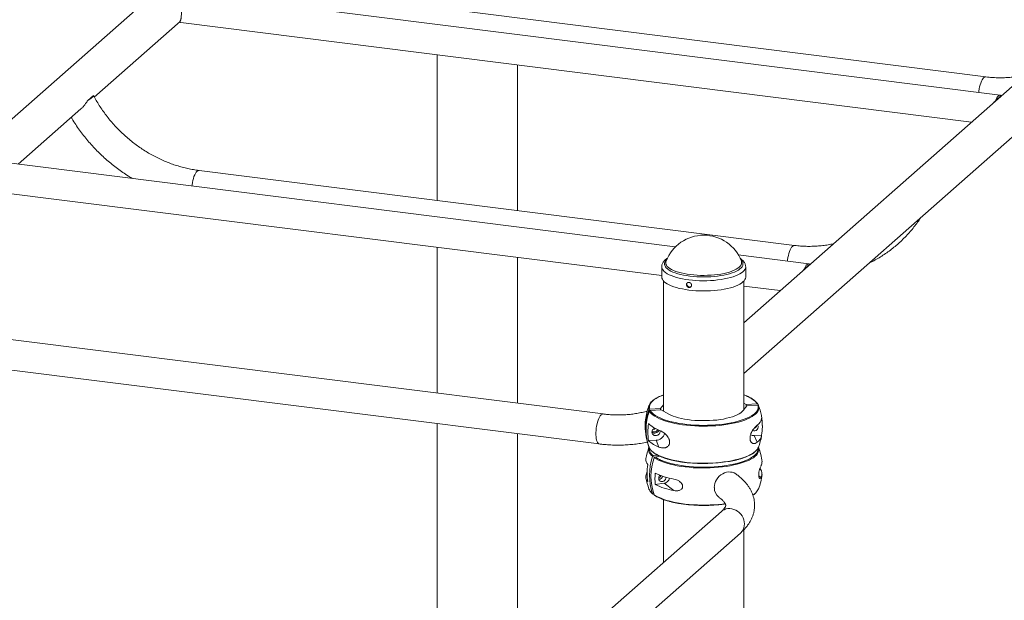
# Paper-space layout '_Диметрия' of a CAD drawing. Units: millimetres. Extents: x -1659 to 3214, y -928 to 4617.
# Drawn here: x -633 to 459, y 2212 to 2856 of the extents above; entities that cross this region are included whole.
import ezdxf

# ---------------------------------------------------------------- set-up
doc = ezdxf.new("R2010")
doc.units = ezdxf.units.MM

psp = doc.layouts.new('_Диметрия')

# ---------------------------------------------------------------- linework, layer by layer
at = {"color": 7, "linetype": 'Continuous', "lineweight": 15}
for p, q in [((-139.2, 3189.1), (-823.5, 2585.6)), ((795.5, 3071.4), (170.1, 2519.8)), ((170.1, 2463.4), (823.5, 3039.6)), ((454.4, 2772.3), (-450.2, 2886.2)), ((438.3, 2792.6), (-222, 2875.8)), ((-550.2, 2770.2), (-455.1, 2854.1)), ((-454.4, 2853), (422.6, 2742.5)), ((-170.1, 2817.2), (-170.1, 2655.5)), ((-81.1, 2644.3), (-81.1, 2806)), ((-551.2, 2771.9), (-557.5, 2766.3)), ((455.4, 2771.8), (449.1, 2766.2)), ((455.4, 2771.8), (455.1, 2771.2)), ((-634.8, 2695.7), (-565.1, 2757.2)), ((94, 2603.9), (-662.3, 2699.2)), ((226.2, 2605.5), (-434.1, 2688.7)), ((-666.5, 2665.9), (79.1, 2572)), ((-170.1, 2603.4), (-170.1, 2441.7)), ((-81.1, 2430.4), (-81.1, 2592.2)), ((242.2, 2585.2), (163.9, 2595.1)), ((79.1, 2581.8), (79.1, 2570.5)), ((172.1, 2570.5), (172.1, 2581.8)), ((243.3, 2584.7), (237, 2579.1)), ((243.3, 2584.7), (243, 2584.1)), ((81.1, 2566), (81.1, 2421.6)), ((170.1, 2423.5), (170.1, 2566)), ((170.1, 2560.5), (210.5, 2555.4)), ((14, 2418.5), (-646.2, 2501.6)), ((-650.4, 2468.4), (9.8, 2385.2)), ((77.8, 2424.4), (65.7, 2423.8)), ((81.1, 2428.6), (77.8, 2424.4)), ((77.8, 2423), (77.8, 2424.4)), ((173.3, 2427.7), (169.2, 2422.4)), ((172.7, 2429), (170.1, 2430.5)), ((184.9, 2429.6), (172.7, 2429)), ((172.7, 2426.9), (172.7, 2429)), ((185.5, 2428.3), (173.3, 2427.7)), ((185.8, 2429), (186.2, 2428.1)), ((187.1, 2425.7), (186.4, 2427.7)), ((78.4, 2423.1), (66.2, 2422.5)), ((86.8, 2418.4), (78.4, 2423.1)), ((-170.1, 2407.9), (-170.1, 2032.4)), ((60.9, 2411.6), (61, 2412)), ((-81.1, 2110.9), (-81.1, 2396.7)), ((181.5, 2394.6), (189.8, 2395)), ((184.8, 2387.1), (181.5, 2394.6)), ((64.4, 2388.9), (72.7, 2389.3)), ((75.9, 2381.8), (72.7, 2389.3)), ((74.7, 2372.7), (69.8, 2372)), ((77, 2371.6), (71.5, 2370.7)), ((188, 2357.6), (188.1, 2358.4)), ((71.7, 2340.1), (81.6, 2341.6)), ((92.5, 2333.5), (81.6, 2341.6)), ((70.3, 2329.6), (69.8, 2329.5)), ((81.1, 2323.5), (81.1, 2253.8)), ((145.1, 2310.3), (-308.9, 1909.9)), ((-287.8, 1885.9), (166.3, 2286.3)), ((170.1, -166.8), (170.1, 2290))]:
    psp.add_line(p, q, dxfattribs=at)
at = {"color": 8, "linetype": 'Continuous', "lineweight": 15}
for p, q in [((70.4, 2402.2), (70.6, 2401.6)), ((61.8, 2351.5), (62.8, 2350.7)), ((189.1, 2348.1), (186.6, 2349.9)), ((67.4, 2331.5), (69, 2330))]:
    psp.add_line(p, q, dxfattribs=at)
at = {"color": 7, "linetype": 'Continuous', "lineweight": 15, "flags": 128}
for points in [[(-455.4, 2853.5), (-454.7, 2853.1), (-454.4, 2853)], [(-551.2, 2771.9), (-551, 2771.7), (-551.1, 2771.3), (-551.6, 2770.7), (-552.3, 2770.1), (-553.2, 2769.3), (-554.4, 2768.3), (-555.9, 2767.4), (-557.5, 2766.3)], [(455.4, 2771.8), (454.7, 2772.2), (453.9, 2772.3), (453.1, 2772), (452.3, 2771.4), (451.4, 2770.6), (450.6, 2769.4), (449.8, 2767.9), (449.1, 2766.2)], [(243.3, 2584.7), (242.6, 2585.1), (241.8, 2585.2), (241, 2584.9), (240.1, 2584.4), (239.3, 2583.5), (238.5, 2582.3), (237.7, 2580.8), (237, 2579.1)], [(172.1, 2570.5), (172.1, 2570.3), (171.8, 2569), (171.3, 2567.6), (170.4, 2566.3), (169.1, 2565), (167.5, 2563.8), (165.6, 2562.6), (163.4, 2561.5), (160.9, 2560.4), (158.1, 2559.4), (155.1, 2558.5), (151.8, 2557.7), (148.4, 2557), (144.8, 2556.4), (141, 2555.9), (137.1, 2555.5), (133.2, 2555.2), (129.1, 2555), (125.1, 2555), (121, 2555.1), (117, 2555.3), (113.1, 2555.6), (109.2, 2556), (105.5, 2556.5), (101.9, 2557.2), (98.5, 2557.9), (95.3, 2558.7), (92.3, 2559.7), (89.6, 2560.7), (87.2, 2561.7), (85.1, 2562.9), (83.2, 2564.1), (81.7, 2565.3), (80.5, 2566.6), (79.7, 2568), (79.2, 2569.3), (79.1, 2570.5)], [(186.4, 2427.7), (186.7, 2426.1), (186.7, 2424.6), (186.4, 2423), (185.6, 2421.4), (184.5, 2419.9), (183.1, 2418.4), (181.3, 2417), (179.2, 2415.6), (176.8, 2414.2), (174, 2413), (171, 2411.7), (167.7, 2410.6), (164.2, 2409.6), (160.4, 2408.6), (156.5, 2407.8), (152.3, 2407.1), (148, 2406.4), (143.6, 2405.9), (139, 2405.5), (134.4, 2405.2), (129.7, 2405.1), (125, 2405), (120.3, 2405.1), (115.6, 2405.3), (111, 2405.6), (106.5, 2406), (102.1, 2406.6), (97.8, 2407.2), (93.7, 2408), (89.8, 2408.9), (86.1, 2409.8), (82.6, 2410.9), (79.4, 2412), (76.4, 2413.2), (73.8, 2414.5), (71.4, 2415.9), (69.4, 2417.3), (67.7, 2418.8), (66.3, 2420.3), (65.3, 2421.8)], [(86.8, 2418.4), (89, 2417.3), (91.6, 2416.2), (94.4, 2415.2), (97.5, 2414.3), (100.8, 2413.5), (104.3, 2412.8), (108, 2412.2), (111.8, 2411.8), (115.8, 2411.4), (119.8, 2411.2), (123.9, 2411.1), (128, 2411.1), (132.1, 2411.2), (136.1, 2411.5), (140, 2411.8), (143.8, 2412.3), (147.5, 2412.9), (151, 2413.7), (154.2, 2414.5), (157.3, 2415.4), (160, 2416.4), (162.5, 2417.5), (164.7, 2418.6), (166.6, 2419.9), (168.1, 2421.1), (169.2, 2422.4)], [(77.1, 2398.9), (76.9, 2397.7), (76.4, 2396.6), (75.6, 2395.7), (74.5, 2394.9), (73.3, 2394.6), (72, 2394.5), (70.8, 2394.8), (69.7, 2395.4), (68.9, 2396.2), (68.4, 2397.3), (68.2, 2398.5), (68.4, 2399.7), (68.9, 2400.8), (69.7, 2401.8), (70.8, 2402.5), (71.4, 2402.7)], [(84.5, 2411.3), (86.7, 2410.7), (90.3, 2409.7), (94.2, 2408.9), (98.2, 2408.1), (102.5, 2407.5), (106.8, 2406.9), (111.3, 2406.5), (115.8, 2406.2), (120.4, 2406), (125, 2405.9), (129.7, 2406), (134.3, 2406.2), (138.8, 2406.4), (143.3, 2406.8), (147.7, 2407.3), (151.9, 2408), (156, 2408.7), (159.9, 2409.5), (163.6, 2410.5), (167.1, 2411.5), (170.3, 2412.6), (170.6, 2412.7)], [(76.9, 2400.2), (76.9, 2400.1), (77.1, 2398.9)], [(64.3, 2379.2), (64.5, 2380.4), (64.8, 2381.6)], [(186.3, 2381.6), (186.6, 2380.7), (186.8, 2379.4)], [(78.5, 2367), (79, 2366.9), (82.1, 2365.7), (85.4, 2364.6), (89, 2363.6), (92.8, 2362.7), (96.7, 2362), (100.9, 2361.3), (105.2, 2360.7), (109.6, 2360.2), (114.1, 2359.9), (118.7, 2359.6), (123.3, 2359.5), (128, 2359.5), (132.6, 2359.6), (137.1, 2359.9), (141.7, 2360.2), (146.1, 2360.7), (150.4, 2361.3), (154.5, 2362), (158.5, 2362.8), (162.3, 2363.7), (165.8, 2364.7), (169.2, 2365.7), (169.3, 2365.8)], [(83.9, 2348.3), (83.7, 2347.1), (83.2, 2345.9), (82.4, 2344.9), (81.5, 2344.1), (80.3, 2343.5), (79.2, 2343.4), (78.1, 2343.5), (77.1, 2344.1), (76.3, 2344.8), (75.8, 2345.9), (75.7, 2347), (75.8, 2348.3), (76.3, 2349.4), (77.1, 2350.5), (77.1, 2350.5)], [(137.3, 2336.8), (137.5, 2339), (138, 2341.3), (138.8, 2343.5), (139.8, 2345.6), (141.2, 2347.6), (142.8, 2349.4), (144.6, 2350.9), (146.6, 2352.2), (148.7, 2353.2), (150.8, 2353.8), (153, 2354.2), (155.1, 2354.1), (157.2, 2353.8), (159.2, 2353.1), (161, 2352.1), (161.4, 2351.8)]]:
    psp.add_lwpolyline(points, dxfattribs=at)
at = {"color": 8, "linetype": 'Continuous', "lineweight": 15, "flags": 128}
for points in [[(438.3, 2792.6), (437.7, 2792.6), (436.9, 2792.3), (436, 2791.6), (435.1, 2790.6), (434.3, 2789.3), (433.5, 2787.7), (432.8, 2785.8), (432.1, 2783.8), (431.5, 2781.5), (431, 2779.2), (430.7, 2776.8), (430.5, 2775.3)], [(-434.1, 2688.7), (-434.7, 2688.7), (-435.6, 2688.4), (-436.4, 2687.7), (-437.3, 2686.7), (-438.1, 2685.4), (-438.9, 2683.8), (-439.7, 2681.9), (-440.3, 2679.9), (-440.9, 2677.6), (-441.4, 2675.3), (-441.7, 2672.9), (-441.9, 2671.4)], [(226.2, 2605.5), (225.6, 2605.5), (224.7, 2605.2), (223.9, 2604.5), (223, 2603.5), (222.2, 2602.2), (221.4, 2600.6), (220.6, 2598.7), (220, 2596.7), (219.4, 2594.4), (218.9, 2592.1), (218.5, 2589.7), (218.4, 2588.2)], [(166.5, 2590.1), (167, 2589.6), (168.1, 2588.3), (168.8, 2587), (169.1, 2585.7), (169.1, 2584.4), (168.8, 2583.1), (168.1, 2581.8), (167, 2580.6), (165.7, 2579.4), (164, 2578.2), (161.9, 2577.1), (159.6, 2576), (157.1, 2575), (154.2, 2574.1), (151.2, 2573.3), (147.9, 2572.6), (144.5, 2572), (140.9, 2571.5), (137.1, 2571.1), (133.3, 2570.8), (129.5, 2570.6), (125.5, 2570.6), (121.6, 2570.6), (117.8, 2570.8), (113.9, 2571.1), (110.2, 2571.5), (106.6, 2572), (103.2, 2572.6), (99.9, 2573.3), (96.9, 2574.1), (94, 2575), (91.5, 2576), (89.2, 2577.1), (87.2, 2578.2), (85.5, 2579.4), (84.1, 2580.6), (83, 2581.9), (82.3, 2583.1), (82, 2584.4), (82, 2585.7), (82.4, 2587), (83.1, 2588.3), (84.1, 2589.6), (84.7, 2590.1)], [(167.3, 2588.1), (167.4, 2587.8), (167.6, 2586.5), (167.5, 2585.2), (167, 2583.9), (166.1, 2582.6), (164.9, 2581.4), (163.4, 2580.2), (161.6, 2579.1), (159.4, 2578), (156.9, 2577), (154.2, 2576), (151.3, 2575.2), (148.1, 2574.5), (144.7, 2573.8), (141.2, 2573.3), (137.5, 2572.9), (133.7, 2572.6), (129.9, 2572.4), (126, 2572.3), (122.1, 2572.3), (118.3, 2572.5), (114.5, 2572.8), (110.8, 2573.2), (107.2, 2573.7), (103.8, 2574.3), (100.6, 2575), (97.5, 2575.9), (94.8, 2576.8), (92.2, 2577.8), (90, 2578.8), (88.1, 2579.9), (86.5, 2581.1), (85.2, 2582.3), (84.3, 2583.6), (83.7, 2584.9), (83.5, 2586.2), (83.6, 2587.5), (83.8, 2588.1)], [(172.1, 2581.8), (172.1, 2581.7), (171.8, 2580.3), (171.3, 2579), (170.4, 2577.7), (169.1, 2576.4), (167.5, 2575.1), (165.6, 2573.9), (163.4, 2572.8), (160.9, 2571.8), (158.1, 2570.8), (155.1, 2569.9), (151.8, 2569.1), (148.4, 2568.3), (144.8, 2567.7), (141, 2567.2), (137.1, 2566.8), (133.2, 2566.5), (129.1, 2566.4), (125.1, 2566.3), (121, 2566.4), (117, 2566.6), (113.1, 2566.9), (109.2, 2567.3), (105.5, 2567.9), (101.9, 2568.5), (98.5, 2569.2), (95.3, 2570.1), (92.3, 2571), (89.6, 2572), (87.2, 2573.1), (85.1, 2574.2), (83.2, 2575.4), (81.7, 2576.7), (80.5, 2578), (79.7, 2579.3), (79.2, 2580.7), (79.1, 2581.8)], [(81.1, 2439.6), (80.8, 2439.5), (77.8, 2438.3), (75.2, 2437.1), (72.8, 2435.7), (70.7, 2434.4), (68.9, 2432.9), (67.5, 2431.5), (66.4, 2430), (65.7, 2428.4), (65.3, 2426.9), (65.3, 2425.3), (65.7, 2423.8)], [(184.9, 2429.6), (183.9, 2431.1), (182.6, 2432.6), (180.9, 2434), (178.9, 2435.4), (176.6, 2436.8), (173.9, 2438), (171, 2439.2), (170.1, 2439.6)], [(64.7, 2423.1), (64.4, 2424.7), (64.3, 2425.5)], [(170.6, 2412.7), (173.3, 2413.8), (176, 2415), (178.4, 2416.3), (180.4, 2417.7), (182.2, 2419.2), (183.6, 2420.6), (184.7, 2422.1), (185.4, 2423.7), (185.8, 2425.2), (185.8, 2426.7), (185.5, 2428.3)], [(14, 2418.5), (13.4, 2418.4), (12.6, 2418.1), (11.7, 2417.4), (10.9, 2416.4), (10, 2415.1), (9.2, 2413.5), (8.5, 2411.6), (7.8, 2409.6), (7.3, 2407.4), (6.8, 2405), (6.4, 2402.6), (6.2, 2400.2), (6, 2397.8), (6, 2395.5), (6.2, 2393.3), (6.4, 2391.3), (6.8, 2389.6), (7.3, 2388.1), (7.8, 2386.8), (8.5, 2386), (9.2, 2385.4), (9.8, 2385.2)], [(66.2, 2422.5), (67.2, 2421), (68.6, 2419.5), (70.2, 2418.1), (72.2, 2416.7), (74.6, 2415.3), (77.2, 2414.1), (80.1, 2412.8), (83.3, 2411.7), (84.5, 2411.3)], [(65.3, 2380.6), (66.3, 2379.1), (67.7, 2377.6), (69.4, 2376.1), (71.4, 2374.7), (73.8, 2373.4), (76.4, 2372.1), (79.4, 2370.8), (82.6, 2369.7), (86.1, 2368.6), (89.8, 2367.7), (93.7, 2366.8), (97.8, 2366), (102.1, 2365.4), (106.5, 2364.8), (111, 2364.4), (115.6, 2364.1), (120.3, 2363.9), (125, 2363.8), (129.7, 2363.9), (134.4, 2364), (139, 2364.3), (143.6, 2364.7), (148, 2365.3), (152.3, 2365.9), (156.5, 2366.6), (160.4, 2367.5), (164.2, 2368.4), (167.7, 2369.4), (171, 2370.6), (174, 2371.8), (176.8, 2373.1), (179.2, 2374.4), (181.3, 2375.8), (183.1, 2377.3), (183.4, 2377.5)], [(65.3, 2380.5), (65.3, 2379.5), (65.5, 2377.9), (66.1, 2376.4), (67, 2374.9), (68.2, 2373.4), (69.8, 2372)], [(169.3, 2365.8), (172.2, 2366.9), (175, 2368.1), (177.5, 2369.4), (179.7, 2370.8), (181.6, 2372.2), (183.1, 2373.6), (184.3, 2375.1), (185.2, 2376.7), (185.7, 2378.2), (185.8, 2379.7), (185.8, 2380.6)], [(69, 2371.2), (67.3, 2372.7), (66.1, 2374.2), (65.1, 2375.7), (64.6, 2377.3), (64.3, 2378.8), (64.3, 2379.2)], [(186.8, 2379.4), (186.8, 2379.1), (186.6, 2377.6), (186.1, 2376), (185.3, 2374.5), (184, 2372.9), (182.5, 2371.5), (180.6, 2370), (178.3, 2368.6), (175.8, 2367.3), (173, 2366.1), (169.8, 2364.9), (166.5, 2363.8), (162.8, 2362.8), (159, 2361.9), (155, 2361.1), (150.8, 2360.4), (146.4, 2359.8), (141.9, 2359.3), (137.3, 2359), (132.7, 2358.7), (128, 2358.6), (123.3, 2358.6), (118.6, 2358.7), (113.9, 2358.9), (109.3, 2359.3), (104.9, 2359.8), (100.5, 2360.4), (96.3, 2361.1), (92.2, 2361.9), (88.4, 2362.8), (84.8, 2363.8), (81.4, 2364.9), (78.2, 2366), (75.4, 2367.3), (72.9, 2368.6), (70.6, 2370)], [(70.6, 2328.8), (72.9, 2327.4), (75.4, 2326.1), (78.2, 2324.9), (81.4, 2323.7), (84.8, 2322.6), (88.4, 2321.6), (92.2, 2320.7), (96.3, 2319.9), (100.5, 2319.2), (104.9, 2318.6), (109.3, 2318.1), (113.9, 2317.8), (118.6, 2317.5), (123.3, 2317.4), (128, 2317.4), (132.7, 2317.5), (137.3, 2317.8), (141.9, 2318.1), (146.4, 2318.6), (149.3, 2319)], [(145.1, 2310.3), (146.4, 2311.3), (148.2, 2312.3), (150.2, 2313.1), (152.4, 2313.5), (154.6, 2313.5), (156.8, 2313.2), (159, 2312.6), (161.2, 2311.7), (163.2, 2310.5), (165, 2309), (166.7, 2307.2), (168.1, 2305.3), (169.2, 2303.2), (170, 2301), (170.5, 2298.7), (170.7, 2296.5), (170.5, 2294.2), (170, 2292.1), (169.2, 2290.1), (168.1, 2288.3), (166.7, 2286.7), (166.3, 2286.3)]]:
    psp.add_lwpolyline(points, dxfattribs=at)
at = {"color": 7, "linetype": 'Continuous', "lineweight": 15}
for centre, radius, start, end in [((125.6, 2572.3), 44.6, 20.7564, 159.2436), ((125.6, 2404.8), 65, 159.1259, 173.6763), ((73.8, 2424.8), 9.45, 132.191, 175.5516), ((125.6, 2404.8), 65, 356.9643, 18.7215), ((119.6, 2402.5), 58.6, 159.432, 200.568), ((120.1, 2401.2), 58.5, 159.4061, 200.5939), ((178.4, 2415.5), 11.5, 303.5361, 351.6164), ((132.9, 2404.4), 57.7, 350.5897, 9.4103), ((125.6, 2404.8), 65, 176.9643, 198.7215), ((118.9, 2405.2), 58.3, 173.6927, 176.9629), ((121.3, 2398.3), 57.7, 170.5897, 189.4103), ((87.4, 2432.3), 33.6, 226.8816, 250.1211), ((69.4, 2406.2), 4.79, 269.5052, 306.3311), ((181.4, 2404.2), 4.5, 246.7887, 29.097), ((180.1, 2407.2), 4.66, 290.1838, 340.7717), ((71.3, 2401.9), 4.63, 228.348, 344.2224), ((70.7, 2403.3), 4.67, 239.0521, 332.7904), ((72.3, 2399.7), 10.4, 272.2118, 345.0916), ((181, 2404.6), 10, 249.3259, 272.9921), ((178.4, 2396.7), 11.5, 303.5361, 351.6164), ((125.6, 2404.8), 65, 339.1259, 350.6086), ((125.6, 2358.4), 65, 159.1259, 170.6086), ((87.4, 2413.4), 33.6, 226.8816, 250.1211), ((175.6, 2386.1), 11.6, 312.0878, 337.3935), ((125.6, 2358.4), 65, 6.3237, 20.8741), ((128.8, 2350.6), 63.3, 161.02, 198.98), ((130.2, 2349.4), 63.1, 160.9509, 199.0491), ((69.6, 2367.9), 8.27, 172.1468, 222.1094), ((125.3, 2352.9), 62.5, 171.3271, 188.6729), ((125.5, 2535.7), 172.2, 263.9987, 279.0758), ((182.3, 2364.8), 7.86, 329.261, 5.5377), ((69.5, 2348.9), 8.12, 161.5948, 222.3611), ((125.6, 2358.4), 65, 189.3914, 200.8741), ((134, 2346.5), 62.5, 174.1599, 185.8401), ((107.2, 2428.8), 83.8, 244.9528, 259.8664), ((73.6, 2352.2), 5.11, 293.815, 335.4117), ((75.4, 2350.9), 4.92, 274.3172, 343.0318), ((125.6, 2358.4), 65, 339.1259, 353.6763), ((182.1, 2352.1), 8.1, 330.1226, 42.7581), ((107.2, 2416.1), 83.8, 244.9528, 259.8664), ((80.2, 2348.9), 7.49, 280.2826, 347.551), ((150.4, 2336.4), 13, 178.4961, 232.3123), ((75.4, 2339.6), 11.4, 202.5341, 225.5531), ((175.6, 2339.7), 11.5, 311.8543, 337.505), ((125.6, 2488.2), 171.2, 260.6183, 275.6573)]:
    psp.add_arc(centre, radius, start, end, dxfattribs=at)
at = {"color": 8, "linetype": 'Continuous', "lineweight": 15}
for centre, radius, start, end in [((93.6, 2404.4), 40.3, 236.6736, 247.9798), ((167.6, 2348), 23.1, 302.8794, 312.9819)]:
    psp.add_arc(centre, radius, start, end, dxfattribs=at)
at = {"color": 7, "linetype": 'Continuous', "lineweight": 15}
for points, knots in [([(-455.4, 2880.2), (-455.3, 2879), (-455.1, 2877.8), (-454.8, 2875.9), (-454.7, 2875.3), (-454.4, 2873.9), (-454.3, 2873.2), (-454.1, 2871.8), (-454, 2871.1), (-453.9, 2869.6), (-453.8, 2868.9), (-453.7, 2867.4), (-453.6, 2866.7), (-453.6, 2865.6), (-453.5, 2865.3), (-453.5, 2864.5), (-453.5, 2864.2), (-453.5, 2862.4), (-453.6, 2861.1), (-453.8, 2859.4), (-453.8, 2858.8), (-454, 2857.8), (-454.1, 2857.3), (-454.3, 2856.7), (-454.3, 2856.4), (-454.4, 2856), (-454.5, 2855.9), (-454.7, 2855.3), (-454.8, 2855), (-455, 2854.4), (-455.1, 2854.2), (-455.3, 2853.8), (-455.4, 2853.6), (-455.4, 2853.5)], [0, 0, 0, 0, 0.125, 0.125, 0.1875, 0.1875, 0.25, 0.25, 0.3125, 0.3125, 0.375, 0.375, 0.4375, 0.4375, 0.46875, 0.46875, 0.5, 0.5, 0.625, 0.625, 0.6875, 0.6875, 0.75, 0.75, 0.78125, 0.78125, 0.8125, 0.8125, 0.875, 0.875, 0.9375, 0.9375, 1, 1, 1, 1]), ([(481.7, 2794.6), (480.6, 2794.3), (477.7, 2793.6), (472.6, 2792.8), (466.6, 2792.1), (460.5, 2791.7), (454.4, 2791.5), (448.2, 2791.7), (442.8, 2792.1), (439.5, 2792.5), (438.3, 2792.6)], [0, 0, 0, 0, 0.07445, 0.215406, 0.356166, 0.496733, 0.637117, 0.777324, 0.917368, 1, 1, 1, 1]), ([(-557.5, 2766.3), (-558.3, 2765.2), (-559.6, 2763.2), (-561.8, 2760.3), (-563.9, 2758.1), (-565.3, 2756.8), (-566, 2756.4), (-566, 2756.3)], [0, 0, 0, 0, 0.320529, 0.565182, 0.81853, 0.993479, 1, 1, 1, 1]), ([(-434.1, 2688.7), (-435.2, 2688.9), (-438.3, 2689.3), (-443.4, 2690.2), (-449.6, 2691.6), (-455.8, 2693.2), (-461.9, 2695.1), (-468, 2697.4), (-474, 2699.8), (-479.9, 2702.6), (-485.8, 2705.6), (-491.5, 2708.9), (-497.1, 2712.4), (-502.5, 2716.2), (-507.9, 2720.2), (-513, 2724.4), (-518, 2728.9), (-522.8, 2733.5), (-527.4, 2738.4), (-531.9, 2743.4), (-536.1, 2748.6), (-540.1, 2754), (-543.8, 2759.5), (-547.3, 2765), (-549.7, 2769.2), (-550.8, 2771.4), (-551, 2771.8)], [0, 0, 0, 0, 0.022242, 0.066598, 0.110931, 0.155228, 0.199493, 0.24373, 0.287942, 0.332133, 0.376306, 0.420462, 0.464605, 0.508736, 0.552857, 0.59697, 0.641076, 0.685177, 0.729273, 0.773366, 0.817456, 0.861546, 0.905634, 0.949724, 0.99151, 1, 1, 1, 1]), ([(447.4, 2764.4), (447.4, 2764.4), (448, 2765.1), (448.5, 2765.6), (449.1, 2766.2)], [0, 0, 0, 0, 0.036276, 1, 1, 1, 1]), ([(449.3, 2766), (449.6, 2766.4), (450.3, 2767.1), (451.2, 2768), (452, 2768.7), (452.6, 2769.3), (453.1, 2769.6), (453.1, 2769.5), (453.2, 2769.5)], [0, 0, 0, 0, 0.1448927, 0.3186463, 0.4972085, 0.6710907, 0.8502935, 1, 1, 1, 1]), ([(-575.8, 2747.6), (-575.5, 2747.1), (-573.9, 2744.4), (-570.9, 2739.7), (-566.6, 2733.5), (-562.1, 2727.5), (-557.4, 2721.7), (-552.4, 2716.1), (-547.3, 2710.6), (-541.9, 2705.4), (-536.4, 2700.3), (-530.6, 2695.5), (-524.7, 2690.9), (-518.7, 2686.6), (-513, 2682.8), (-509.3, 2680.6), (-507.7, 2679.7)], [0, 0, 0, 0, 0.020011, 0.096885, 0.173769, 0.250661, 0.32756, 0.404464, 0.481371, 0.558281, 0.635192, 0.712102, 0.789009, 0.865913, 0.94281, 1, 1, 1, 1]), ([(309.3, 2586.1), (310.4, 2586.7), (313.6, 2588.2), (318.7, 2591), (324.4, 2594.6), (329.9, 2598.3), (335.3, 2602.4), (340.4, 2606.6), (345.3, 2611.1), (350, 2615.9), (354.5, 2620.8), (358.8, 2626), (362.6, 2631.1), (364.9, 2634.5), (365.9, 2636.1)], [0, 0, 0, 0, 0.050873, 0.138512, 0.226102, 0.313652, 0.40117, 0.488664, 0.576145, 0.663619, 0.751096, 0.838585, 0.926095, 1, 1, 1, 1]), ([(269.5, 2607.5), (268.5, 2607.2), (265.5, 2606.6), (260.5, 2605.7), (254.5, 2605), (248.4, 2604.6), (242.2, 2604.5), (236.1, 2604.6), (230.7, 2605), (227.4, 2605.4), (226.2, 2605.5)], [0, 0, 0, 0, 0.07445, 0.215406, 0.356166, 0.496733, 0.637117, 0.777324, 0.917368, 1, 1, 1, 1]), ([(85.3, 2591.2), (84.9, 2591), (83.9, 2590.3), (82.5, 2589.1), (81.2, 2587.7), (80.2, 2586.2), (79.5, 2584.7), (79.1, 2583.2), (79.1, 2582.3), (79.1, 2581.8)], [0, 0, 0, 0, 0.101878, 0.286957, 0.449721, 0.602174, 0.745519, 0.882888, 1, 1, 1, 1]), ([(172.1, 2581.8), (172.1, 2581.8), (172.1, 2582.4), (171.9, 2583.5), (171.5, 2585), (170.7, 2586.5), (169.7, 2588), (168.4, 2589.4), (167, 2590.5), (166.1, 2591.1), (165.8, 2591.3)], [0, 0, 0, 0, 0.003451, 0.145147, 0.286149, 0.430447, 0.582185, 0.744111, 0.916223, 1, 1, 1, 1]), ([(235.3, 2577.3), (235.3, 2577.3), (235.8, 2578), (236.4, 2578.5), (237, 2579.1)], [0, 0, 0, 0, 0.036276, 1, 1, 1, 1]), ([(237.2, 2579), (237.5, 2579.3), (238.1, 2580), (239.1, 2580.9), (239.9, 2581.6), (240.5, 2582.2), (240.9, 2582.5), (241, 2582.4), (241, 2582.4)], [0, 0, 0, 0, 0.144893, 0.318646, 0.497208, 0.671091, 0.850293, 1, 1, 1, 1]), ([(106.4, 2561.7), (106.4, 2562.2), (106.4, 2562.4), (106.5, 2562.8), (106.6, 2562.9), (106.7, 2563.3), (106.8, 2563.4), (107, 2563.7), (107.1, 2563.8), (107.4, 2564.1), (107.5, 2564.1), (107.8, 2564.3), (108, 2564.4), (108.3, 2564.5), (108.5, 2564.5), (108.8, 2564.5), (109, 2564.5), (109.4, 2564.5), (109.6, 2564.4), (109.9, 2564.3), (110.1, 2564.2), (110.5, 2564.1), (110.6, 2564), (110.9, 2563.7), (111.1, 2563.6), (111.3, 2563.3), (111.5, 2563.1), (111.7, 2562.8), (111.8, 2562.6), (111.9, 2562.3), (112, 2562.1), (112, 2561.7), (112, 2561.5), (112, 2561.2), (112, 2561), (112, 2560.6), (111.9, 2560.5), (111.8, 2560.1), (111.7, 2560), (111.5, 2559.7), (111.3, 2559.6), (111.1, 2559.3), (110.9, 2559.2), (110.6, 2559.1), (110.5, 2559), (110.1, 2558.9), (109.9, 2558.8), (109.6, 2558.8), (109.4, 2558.8), (109, 2558.9), (108.8, 2558.9), (108.5, 2559), (108.3, 2559.1), (108, 2559.3), (107.8, 2559.4), (107.5, 2559.6), (107.4, 2559.8), (107.1, 2560.1), (107, 2560.2), (106.8, 2560.6), (106.7, 2560.8), (106.5, 2561.3), (106.4, 2561.7), (106.4, 2562.2)], [-0.0625, -0.0625, 0, 0, 0.03125, 0.03125, 0.0625, 0.0625, 0.09375, 0.09375, 0.125, 0.125, 0.15625, 0.15625, 0.1875, 0.1875, 0.21875, 0.21875, 0.25, 0.25, 0.28125, 0.28125, 0.3125, 0.3125, 0.34375, 0.34375, 0.375, 0.375, 0.40625, 0.40625, 0.4375, 0.4375, 0.46875, 0.46875, 0.5, 0.5, 0.53125, 0.53125, 0.5625, 0.5625, 0.59375, 0.59375, 0.625, 0.625, 0.65625, 0.65625, 0.6875, 0.6875, 0.71875, 0.71875, 0.75, 0.75, 0.78125, 0.78125, 0.8125, 0.8125, 0.84375, 0.84375, 0.875, 0.875, 0.90625, 0.90625, 0.9375, 0.9375, 1, 1, 1.03125, 1.03125]), ([(107.5, 2564.1), (107.5, 2564.1), (107.2, 2563.8), (107, 2563.2), (107, 2562.7), (107, 2562.5)], [0, 0, 0, 0, 0.145559, 0.666775, 1, 1, 1, 1]), ([(107, 2562.5), (107, 2562.2), (107, 2561.6), (107.5, 2560.6), (108.2, 2559.9), (109.1, 2559.4), (110.1, 2559.2), (111, 2559.4), (111.5, 2559.7), (111.7, 2559.9)], [0, 0, 0, 0, 0.142819, 0.285631, 0.428642, 0.571784, 0.714709, 0.857409, 1, 1, 1, 1]), ([(81.1, 2439.7), (80.4, 2439.5), (78.7, 2438.9), (76.3, 2437.8), (73.8, 2436.6), (71.5, 2435.2), (69.6, 2433.9), (68.3, 2432.8), (67.7, 2432.2), (67.6, 2432.1)], [0, 0, 0, 0, 0.112888, 0.281878, 0.451172, 0.620814, 0.790817, 0.961107, 1, 1, 1, 1]), ([(184.9, 2430.4), (184.8, 2430.6), (184.3, 2431.3), (183.1, 2432.5), (181.5, 2433.9), (179.5, 2435.3), (177.3, 2436.6), (174.7, 2437.9), (172.3, 2438.9), (170.7, 2439.5), (170.1, 2439.7)], [0, 0, 0, 0, 0.057223, 0.197593, 0.339767, 0.482757, 0.625878, 0.768799, 0.911455, 1, 1, 1, 1]), ([(185.8, 2429.1), (185.7, 2429.3), (185.5, 2429.7), (185.1, 2430.1), (184.9, 2430.4)], [0, 0, 0, 0, 0.3218857, 1, 1, 1, 1]), ([(185.8, 2429), (185.8, 2429.2), (185.6, 2429.3), (185.3, 2429.6), (185.1, 2429.6), (184.9, 2429.6)], [0, 0, 0, 0, 0.5, 0.5, 1, 1, 1, 1]), ([(185.5, 2428.3), (185.7, 2428.3), (185.9, 2428.2), (186.2, 2428), (186.3, 2427.9), (186.4, 2427.7)], [0, 0, 0, 0, 0.5, 0.5, 1, 1, 1, 1]), ([(63, 2421.8), (62.1, 2421.5), (59.2, 2420.7), (54.3, 2419.7), (48.4, 2418.6), (42.3, 2417.9), (36.3, 2417.5), (30.1, 2417.4), (23.9, 2417.5), (18.6, 2417.9), (15.3, 2418.3), (14, 2418.5)], [0, 0, 0, 0, 0.061101, 0.185341, 0.309409, 0.433304, 0.55703, 0.680594, 0.804003, 0.927268, 1, 1, 1, 1]), ([(65.7, 2423.8), (65.5, 2423.8), (65.3, 2423.7), (64.9, 2423.5), (64.8, 2423.3), (64.7, 2423.1)], [0, 0, 0, 0, 0.5, 0.5, 1, 1, 1, 1]), ([(65.3, 2421.8), (65.4, 2422), (65.5, 2422.2), (65.8, 2422.4), (66, 2422.5), (66.2, 2422.5)], [0, 0, 0, 0, 0.5, 0.5, 1, 1, 1, 1]), ([(184.8, 2406), (184.1, 2405.4), (183.3, 2404.7), (182.2, 2403.5), (181.8, 2403.1), (181.2, 2402.3), (180.9, 2402.1), (180.5, 2401.5), (180.3, 2401.2), (179.9, 2400.7), (179.7, 2400.3), (179.4, 2399.7), (179.2, 2399.4), (178.6, 2398.3), (178.2, 2397.6), (177.8, 2396.3), (177.6, 2395.9), (177.4, 2395.1), (177.2, 2394.6), (177.1, 2394), (177.1, 2393.7), (177, 2393.3), (177, 2393.1), (176.9, 2392.4), (176.9, 2392), (176.9, 2391.3), (176.9, 2391.1), (176.9, 2390.7), (176.9, 2390.5), (177, 2390.1), (177, 2389.9), (177.1, 2389.5), (177.1, 2389.4), (177.2, 2388.8), (177.4, 2388.5), (177.6, 2387.9), (177.8, 2387.7), (178.2, 2387), (178.6, 2386.6), (179.4, 2386.1), (179.7, 2385.9), (180.5, 2385.7), (180.9, 2385.6), (181.8, 2385.7), (182.2, 2385.8), (183.3, 2386.1), (184.1, 2386.5), (184.8, 2387.1)], [0, 0, 0, 0, 0.125, 0.125, 0.1875, 0.1875, 0.21875, 0.21875, 0.25, 0.25, 0.28125, 0.28125, 0.3125, 0.3125, 0.375, 0.375, 0.40625, 0.40625, 0.4375, 0.4375, 0.453125, 0.453125, 0.46875, 0.46875, 0.5, 0.5, 0.515625, 0.515625, 0.53125, 0.53125, 0.546875, 0.546875, 0.5625, 0.5625, 0.59375, 0.59375, 0.625, 0.625, 0.6875, 0.6875, 0.75, 0.75, 0.8125, 0.8125, 0.875, 0.875, 1, 1, 1, 1]), ([(75.9, 2381.8), (77.1, 2381.3), (78.3, 2381), (80.1, 2380.8), (80.7, 2380.8), (81.6, 2380.8), (81.9, 2380.8), (82.5, 2380.9), (82.8, 2381), (83.4, 2381.2), (83.7, 2381.2), (84.2, 2381.5), (84.5, 2381.6), (85.3, 2382.1), (85.8, 2382.5), (86.5, 2383.2), (86.7, 2383.5), (87.1, 2384.1), (87.3, 2384.5), (87.5, 2385), (87.5, 2385.2), (87.6, 2385.6), (87.7, 2385.7), (87.8, 2386.3), (87.8, 2386.8), (87.8, 2387.4), (87.8, 2387.6), (87.8, 2388.1), (87.7, 2388.3), (87.7, 2388.7), (87.6, 2388.9), (87.5, 2389.4), (87.5, 2389.6), (87.3, 2390.2), (87.1, 2390.7), (86.7, 2391.5), (86.5, 2391.9), (85.8, 2393.1), (85.3, 2393.8), (84.2, 2395.1), (83.7, 2395.7), (82.5, 2396.8), (81.9, 2397.3), (80.7, 2398.2), (80.1, 2398.5), (78.3, 2399.6), (77.1, 2400.2), (75.9, 2400.7)], [0, 0, 0, 0, 0.125, 0.125, 0.1875, 0.1875, 0.21875, 0.21875, 0.25, 0.25, 0.28125, 0.28125, 0.3125, 0.3125, 0.375, 0.375, 0.40625, 0.40625, 0.4375, 0.4375, 0.453125, 0.453125, 0.46875, 0.46875, 0.5, 0.5, 0.515625, 0.515625, 0.53125, 0.53125, 0.546875, 0.546875, 0.5625, 0.5625, 0.59375, 0.59375, 0.625, 0.625, 0.6875, 0.6875, 0.75, 0.75, 0.8125, 0.8125, 0.875, 0.875, 1, 1, 1, 1]), ([(9.8, 2385.2), (11.1, 2385.1), (14.8, 2384.6), (20.8, 2384.2), (27.8, 2383.9), (34.9, 2383.9), (41.8, 2384.3), (48.8, 2384.9), (55.6, 2385.9), (60.4, 2386.7), (62.9, 2387.3), (63.1, 2387.3)], [0, 0, 0, 0, 0.071973, 0.202726, 0.333431, 0.464046, 0.594568, 0.72499, 0.85531, 0.985525, 1, 1, 1, 1]), ([(64.7, 2382), (64.8, 2381.9), (64.8, 2381.7), (65, 2381.6), (65, 2381.6)], [0, 0, 0, 0, 0.710423, 1, 1, 1, 1]), ([(65.4, 2380.4), (65.5, 2380.3), (65.8, 2379.7), (66.6, 2378.6), (68, 2377.1), (69.7, 2375.7), (71.6, 2374.4), (73.9, 2373), (76.4, 2371.8), (79.2, 2370.6), (82.2, 2369.5), (85.4, 2368.5), (88.8, 2367.6), (92.4, 2366.7), (95.9, 2366), (98.1, 2365.7), (99.1, 2365.5)], [0, 0, 0, 0, 0.01368, 0.089316, 0.165938, 0.243544, 0.321596, 0.399719, 0.477734, 0.555603, 0.633331, 0.710936, 0.788437, 0.865854, 0.943204, 1, 1, 1, 1]), ([(69.8, 2372), (69.6, 2371.9), (69.5, 2371.8), (69.2, 2371.6), (69, 2371.4), (69, 2371.2)], [0, 0, 0, 0, 0.5, 0.5, 1, 1, 1, 1]), ([(70.6, 2370), (70.7, 2370.2), (70.8, 2370.4), (71.1, 2370.6), (71.3, 2370.7), (71.5, 2370.7)], [0, 0, 0, 0, 0.5, 0.5, 1, 1, 1, 1]), ([(152.9, 2365.7), (153.7, 2365.8), (155.7, 2366.1), (158.9, 2366.8), (162.5, 2367.6), (165.9, 2368.6), (169.1, 2369.6), (172.1, 2370.7), (174.8, 2371.9), (177.3, 2373.1), (179.6, 2374.4), (181.6, 2375.8), (182.6, 2376.7), (183.2, 2377.2)], [0, 0, 0, 0, 0.0526886, 0.1470793, 0.2415308, 0.3360585, 0.4306807, 0.5254196, 0.6203012, 0.7153533, 0.810601, 0.9060518, 1, 1, 1, 1]), ([(99.1, 2365.5), (99.5, 2365.4), (101.1, 2365.2), (103.9, 2364.8), (106.3, 2364.5), (107.3, 2364.4)], [0, 0, 0, 0, 0.131352, 0.626372, 1, 1, 1, 1]), ([(189.1, 2360.8), (188.9, 2360.4), (188.6, 2359.9), (188.3, 2359), (188.1, 2358.7), (187.9, 2358), (187.7, 2357.7), (187.5, 2356.8), (187.3, 2356.4), (187.1, 2355.4), (187, 2354.9), (186.8, 2354.1), (186.8, 2353.8), (186.7, 2353.2), (186.6, 2352.9), (186.6, 2352.3), (186.6, 2352), (186.5, 2351.5), (186.5, 2351.2), (186.5, 2350.6), (186.5, 2350.3), (186.5, 2349.8), (186.6, 2349.6), (186.6, 2349.1), (186.7, 2348.9), (186.8, 2348.5), (186.8, 2348.4), (187, 2347.9), (187.1, 2347.7), (187.3, 2347.4), (187.3, 2347.3), (187.5, 2347.2), (187.5, 2347.2), (187.7, 2347.1), (187.9, 2347), (188.1, 2347.1), (188.3, 2347.1), (188.6, 2347.4), (188.9, 2347.7), (189.1, 2348.1)], [0, 0, 0, 0, 0.125, 0.125, 0.1875, 0.1875, 0.25, 0.25, 0.3125, 0.3125, 0.375, 0.375, 0.40625, 0.40625, 0.4375, 0.4375, 0.46875, 0.46875, 0.5, 0.5, 0.53125, 0.53125, 0.5625, 0.5625, 0.59375, 0.59375, 0.625, 0.625, 0.6875, 0.6875, 0.71875, 0.71875, 0.75, 0.75, 0.8125, 0.8125, 0.875, 0.875, 1, 1, 1, 1]), ([(62.9, 2354.5), (62.7, 2354), (62.3, 2352.8), (62, 2352), (61.8, 2351.5)], [0, 0, 0, 0, 0.3995274, 1, 1, 1, 1]), ([(166.3, 2286.3), (166.9, 2286.9), (168.5, 2288.4), (171, 2290.9), (173.7, 2294.1), (176, 2297.3), (177.9, 2300.6), (179.4, 2303.9), (180.6, 2307.2), (181.4, 2310.6), (181.9, 2313.9), (182.1, 2317.2), (181.9, 2320.5), (181.4, 2323.7), (180.6, 2326.9), (179.5, 2330), (178.2, 2333.1), (176.5, 2336.1), (174.5, 2339.1), (172.2, 2342), (169.6, 2344.9), (166.6, 2347.7), (163.8, 2350), (162, 2351.4), (161.4, 2351.8)], [0, 0, 0, 0, 0.029107, 0.08399, 0.137642, 0.189361, 0.238967, 0.286538, 0.332321, 0.376655, 0.419908, 0.462446, 0.504627, 0.546739, 0.589073, 0.631973, 0.675778, 0.720816, 0.767389, 0.815737, 0.865993, 0.918123, 0.971903, 1, 1, 1, 1]), ([(92.5, 2333.5), (93.5, 2333.3), (94.5, 2333.2), (96, 2333.2), (96.5, 2333.3), (97.5, 2333.4), (98, 2333.6), (99, 2333.9), (99.4, 2334.1), (100.3, 2334.6), (100.7, 2334.9), (101.2, 2335.5), (101.4, 2335.7), (101.7, 2336.1), (101.8, 2336.3), (102, 2336.8), (102.1, 2337.1), (102.2, 2337.6), (102.2, 2337.9), (102.2, 2338.4), (102.2, 2338.7), (102.1, 2339.3), (102, 2339.6), (101.8, 2340.1), (101.7, 2340.4), (101.4, 2340.9), (101.2, 2341.2), (100.7, 2341.9), (100.3, 2342.3), (99.7, 2342.9), (99.4, 2343.1), (99, 2343.5), (98.8, 2343.6), (98, 2344.1), (97.6, 2344.4), (96.6, 2344.9), (96.1, 2345.2), (94.5, 2345.8), (93.5, 2346), (92.5, 2346.2)], [0, 0, 0, 0, 0.125, 0.125, 0.1875, 0.1875, 0.25, 0.25, 0.3125, 0.3125, 0.375, 0.375, 0.40625, 0.40625, 0.4375, 0.4375, 0.46875, 0.46875, 0.5, 0.5, 0.53125, 0.53125, 0.5625, 0.5625, 0.59375, 0.59375, 0.625, 0.625, 0.6875, 0.6875, 0.71875, 0.71875, 0.75, 0.75, 0.8125, 0.8125, 0.875, 0.875, 1, 1, 1, 1]), ([(67.6, 2331.2), (67.9, 2330.9), (68.3, 2330.4), (69, 2329.9), (69.2, 2329.7)], [0, 0, 0, 0, 0.55506, 1, 1, 1, 1]), ([(69, 2330), (69, 2329.8), (69.2, 2329.7), (69.5, 2329.5), (69.6, 2329.5), (69.8, 2329.5)], [0, 0, 0, 0, 0.5, 0.5, 1, 1, 1, 1]), ([(70.9, 2328.4), (70.9, 2328.4), (70.8, 2328.5), (70.7, 2328.6), (70.6, 2328.8), (70.6, 2328.8)], [0, 0, 0, 0, 0.01539, 0.615585, 1, 1, 1, 1]), ([(70.9, 2328.4), (71.1, 2328.3), (71.9, 2327.7), (73.6, 2326.7), (76.1, 2325.5), (78.9, 2324.3), (81.8, 2323.2), (85, 2322.2), (88.4, 2321.2), (92, 2320.4), (95, 2319.8), (96.9, 2319.4), (97.4, 2319.4)], [0, 0, 0, 0, 0.030876, 0.146725, 0.262429, 0.37792, 0.493199, 0.608292, 0.723229, 0.838038, 0.952744, 1, 1, 1, 1]), ([(142.4, 2326.1), (142.8, 2325.8), (143.8, 2325), (145.3, 2323.8), (146.7, 2322.5), (147.8, 2321.2), (148.7, 2320.1), (149.3, 2319.2), (149.7, 2318.4), (149.9, 2317.8), (150, 2317.4), (150, 2317.1), (150, 2316.8), (149.8, 2316.3), (149.6, 2315.6), (149.1, 2314.8), (148.5, 2313.8), (147.5, 2312.7), (146.4, 2311.5), (145.5, 2310.7), (145.1, 2310.3)], [0, 0, 0, 0, 0.029891, 0.082445, 0.134691, 0.186764, 0.238894, 0.29147, 0.345198, 0.401287, 0.461997, 0.53247, 0.631149, 0.691361, 0.746841, 0.799084, 0.854392, 0.907713, 0.960147, 1, 1, 1, 1]), ([(180.1, 2328.3), (180.5, 2328.6), (181.6, 2329.4), (182.6, 2330.2), (183.1, 2330.7), (183.1, 2330.7)], [0, 0, 0, 0, 0.368551, 0.956224, 1, 1, 1, 1]), ([(142.9, 2317.9), (144.2, 2318), (146.4, 2318.2), (148.6, 2318.6), (149.5, 2318.7)], [0, 0, 0, 0, 0.56994, 1, 1, 1, 1])]:
    psp.add_open_spline(points, degree=3, knots=knots, dxfattribs=at)

doc.saveas('drawing.dxf')
